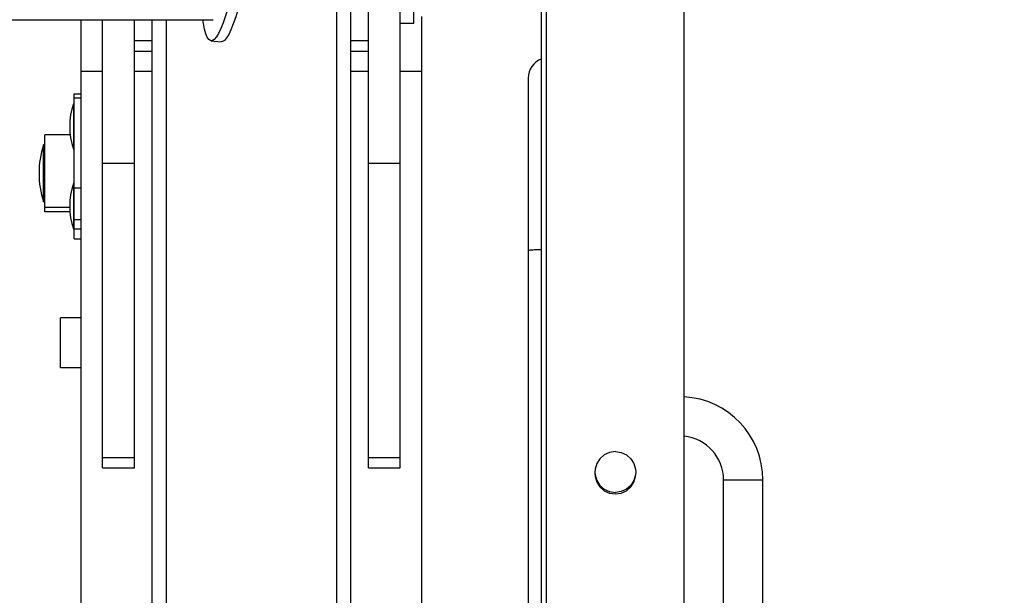
# Model space of a CAD drawing. Units: millimetres. Extents: x 0 to 841, y 0 to 594.
# Drawn here: x 109 to 127, y 266 to 276 of the extents above; entities that cross this region are included whole.
import ezdxf

# ---------------------------------------------------------------- set-up
doc = ezdxf.new("R2010")
doc.units = ezdxf.units.MM
doc.header["$LTSCALE"] = 46.255
doc.layers.get('0').update_dxf_attribs({"linetype": 'CONTINUOUS'})
doc.layers.add('ALL_AXIS', color=7, linetype='CONTINUOUS')
doc.layers.add('ALL_FEATURES', color=7, linetype='CONTINUOUS')
doc.styles.get("Standard").update_dxf_attribs({"font": 'txt', "width": 0.8})
doc.dimstyles.new('DIMSTYLE_2', dxfattribs={"dimtxt": 3.2, "dimasz": 3, "dimexe": 2.5, "dimexo": 0, "dimgap": 0.8, "dimtad": 1, "dimdec": 0, "dimlfac": 25, "dimdsep": 46, "dimtxsty": 'STANDARD', "dimblk": 'OPEN', "dimblk1": 'OPEN', "dimblk2": 'OPEN', "dimcen": 0.09, "dimadec": 3, "dimazin": 2, "dimtp": 1.2, "dimtm": 1.2, "dimtfac": 1, "dimtdec": 0, "dimtofl": 0, "dimtmove": 0, "dimatfit": 3, "dimldrblk": 'OPEN', "dimfxl": 1, "dimtolj": 1, "dimarcsym": 0})

# ---------------------------------------------------------------- blocks, each defined once
blk = doc.blocks.new('_OPEN')
at = {"color": 0, "linetype": 'BYBLOCK'}
for p, q in [((0, 0), (-1, 0.1667)), ((-1, -0.1667), (0, 0)), ((-1, 0), (0, 0))]:
    blk.add_line(p, q, dxfattribs=at)
blk = doc.blocks.new('*D26')
at = {"color": 2, "linetype": 'CONTINUOUS'}
for p, q in [((91.559, 214.936), (91.559, 372.896)), ((153.173, 250.624), (153.173, 372.896)), ((91.559, 370.396), (122.366, 370.396)), ((153.173, 370.396), (122.366, 370.396))]:
    blk.add_line(p, q, dxfattribs=at)
at = {"color": 2, "linetype": 'CONTINUOUS', "xscale": 3, "yscale": 3, "zscale": 3, "rotation": 180}
blk.add_blockref('_OPEN', (91.559, 370.396), dxfattribs=at)
at = {"color": 2, "linetype": 'CONTINUOUS', "xscale": 3, "yscale": 3, "zscale": 3}
blk.add_blockref('_OPEN', (153.173, 370.396), dxfattribs=at)
at = {"color": 2, "linetype": 'CONTINUOUS', "insert": (122.366, 374.396), "char_height": 3.2, "width": 15.36, "attachment_point": 2, "line_spacing_factor": 0.9}
blk.add_mtext('1540', dxfattribs=at)

msp = doc.modelspace()

# ---------------------------------------------------------------- linework, layer by layer
at = {"layer": 'ALL_AXIS', "color": 7, "linetype": 'CONTINUOUS'}
msp.add_line((119.369445, 267.979538), (119.37311, 267.927713), dxfattribs=at)
for points in [[(119.729445, 268.338973), (119.628022, 268.324414), (119.534815, 268.281914), (119.457376, 268.214918), (119.401978, 268.128853), (119.37311, 268.030691), (119.369445, 267.979538)], [(119.729445, 268.338973), (119.830869, 268.324414), (119.924076, 268.281914), (120.001515, 268.214918), (120.056913, 268.128853), (120.085781, 268.030691), (120.089445, 267.979538)], [(119.369445, 267.952002), (119.37311, 267.900849), (119.401978, 267.802687), (119.457376, 267.716621), (119.534815, 267.649625), (119.628022, 267.607126), (119.729445, 267.592566)], [(119.37311, 267.928385), (119.401978, 267.830223), (119.457376, 267.744157), (119.534815, 267.677161), (119.628022, 267.634662), (119.729445, 267.620102)], [(119.37311, 267.927713), (119.401978, 267.829551), (119.457376, 267.743486), (119.534815, 267.676489), (119.628022, 267.63399), (119.729445, 267.61943)], [(120.089445, 267.979538), (120.085781, 267.927713), (120.056913, 267.829551), (120.001515, 267.743486), (119.924076, 267.676489), (119.830869, 267.63399), (119.729445, 267.61943)], [(119.729445, 267.592566), (119.830869, 267.607126), (119.924076, 267.649625), (120.001515, 267.716621), (120.056913, 267.802687), (120.085781, 267.900849), (120.089445, 267.952002)], [(120.085781, 267.928385), (120.056913, 267.830223), (120.001515, 267.744157), (119.924076, 267.677161), (119.830869, 267.634662), (119.729445, 267.620102)]]:
    msp.add_lwpolyline(points, dxfattribs=at)
at = {"layer": 'ALL_FEATURES', "color": 7, "linetype": 'CONTINUOUS'}
for p, q in [((115.379445, 268.052761), (115.379445, 284.926769)), ((115.939445, 268.052761), (115.939445, 284.926769)), ((116.179405, 275.887448), (116.179405, 280.364122)), ((118.519445, 226.239993), (118.519445, 278.719004)), ((120.939445, 248.979993), (120.939445, 278.719004)), ((118.427445, 226.239993), (118.427445, 277.408873)), ((108.898919, 275.953388), (112.649046, 275.953388)), ((110.319445, 240.621298), (110.319445, 275.953388)), ((110.699445, 268.052761), (110.699445, 275.953388)), ((111.259445, 268.052761), (111.259445, 275.953388)), ((116.319445, 250.851193), (116.319445, 276.007448)), ((116.179405, 275.887448), (115.939405, 275.887448)), ((111.571445, 275.58217), (111.259445, 275.58217)), ((112.60962, 275.582004), (112.78808, 275.563349)), ((115.379445, 275.58217), (115.067445, 275.58217)), ((111.259445, 275.398262), (111.571445, 275.398262)), ((115.067445, 275.398262), (115.379445, 275.398262)), ((118.193446, 274.923748), (118.193446, 245.42961)), ((110.199445, 272.092013), (110.199445, 274.644425)), ((110.199445, 274.644425), (110.319445, 274.644425)), ((110.187445, 274.471331), (110.187445, 273.671331)), ((110.187445, 274.471331), (110.199445, 274.471331)), ((109.679445, 272.568762), (109.679445, 273.921124)), ((110.129548, 273.921124), (109.679445, 273.921124)), ((109.659445, 272.744943), (109.659445, 273.744943)), ((109.679445, 273.744943), (109.659445, 273.744943)), ((110.187445, 273.671331), (110.199445, 273.671331)), ((110.187445, 273.065107), (110.187445, 272.265107)), ((110.187445, 273.065107), (110.199445, 273.065107)), ((109.679445, 272.744943), (109.659445, 272.744943)), ((110.120765, 272.641626), (109.679445, 272.641626)), ((110.124859, 272.568762), (109.679445, 272.568762)), ((110.187445, 272.265107), (110.199445, 272.265107)), ((110.199445, 272.092013), (110.319445, 272.092013)), ((109.959445, 269.818257), (109.959445, 270.698257)), ((110.319445, 270.698257), (109.959445, 270.698257)), ((110.319445, 269.818257), (109.959445, 269.818257)), ((110.699445, 268.23667), (111.259445, 268.23667)), ((115.379445, 268.23667), (115.939445, 268.23667)), ((110.699445, 268.052761), (111.259445, 268.052761)), ((115.379445, 268.052761), (115.939445, 268.052761)), ((121.635445, 262.079993), (121.635445, 267.839993)), ((122.327445, 262.079993), (122.327445, 267.839993))]:
    msp.add_line(p, q, dxfattribs=at)
at = {"layer": 'ALL_FEATURES', "color": 9, "linetype": 'CONTINUOUS'}
for p, q in [((114.819445, 280.319729), (114.819445, 250.150696)), ((111.819445, 275.953388), (111.819445, 250.150696)), ((110.319445, 275.046197), (110.699445, 275.046197)), ((111.259445, 275.046197), (111.571445, 275.046197)), ((115.067445, 275.046197), (115.379445, 275.046197)), ((115.939445, 275.046197), (116.319445, 275.046197)), ((110.199445, 274.573905), (110.319445, 274.573905)), ((111.259445, 273.415304), (110.699445, 273.415304)), ((115.939445, 273.415304), (115.379445, 273.415304)), ((110.199445, 272.986233), (110.319445, 272.986233)), ((110.199445, 272.429942), (110.319445, 272.429942)), ((110.199445, 272.265202), (110.319445, 272.265202)), ((121.635445, 267.839993), (122.327445, 267.839993))]:
    msp.add_line(p, q, dxfattribs=at)
at = {"layer": 'ALL_FEATURES', "color": 3, "linetype": 'CONTINUOUS'}
for p, q in [((115.067445, 280.042239), (115.067445, 249.868078)), ((111.571445, 249.868078), (111.571445, 275.953388))]:
    msp.add_line(p, q, dxfattribs=at)
at = {"layer": 'ALL_FEATURES', "color": 7, "linetype": 'CONTINUOUS'}
for points in [[(113.410135, 278.559109), (113.35788, 278.250295), (113.305766, 277.954979), (113.253934, 277.67396), (113.202525, 277.407999), (113.151678, 277.157814), (113.101529, 276.924083), (113.052216, 276.707437), (113.00387, 276.508464), (112.956624, 276.3277), (112.910604, 276.165636), (112.865936, 276.022708), (112.82274, 275.899305), (112.781132, 275.79576), (112.741226, 275.712353), (112.70313, 275.649309), (112.666946, 275.606799), (112.632773, 275.584939), (112.609622, 275.582004)], [(112.609622, 275.582004), (112.600702, 275.583786), (112.570821, 275.603345), (112.54321, 275.643563), (112.517945, 275.70433), (112.495092, 275.785482), (112.474716, 275.8868), (112.464911, 275.953388)]]:
    msp.add_lwpolyline(points, dxfattribs=at)
at = {"layer": 'ALL_FEATURES', "color": 3, "linetype": 'CONTINUOUS'}
msp.add_lwpolyline([(113.588595, 278.540454), (113.53634, 278.23164), (113.484226, 277.936325), (113.432394, 277.655306), (113.380985, 277.389344), (113.330138, 277.13916), (113.279989, 276.905429), (113.230676, 276.688783), (113.18233, 276.48981), (113.135084, 276.309046), (113.089064, 276.146981), (113.044396, 276.004054), (113.0012, 275.880651), (112.959592, 275.777106), (112.919687, 275.693698), (112.88159, 275.630655), (112.845406, 275.588145), (112.811233, 275.566284), (112.788082, 275.563349)], dxfattribs=at)
at = {"layer": 'ALL_FEATURES', "color": 9, "linetype": 'CONTINUOUS'}
msp.add_lwpolyline([(118.427445, 271.89769), (118.3965, 271.897005), (118.364455, 271.896084), (118.334358, 271.894999), (118.30652, 271.893759), (118.281228, 271.892378), (118.258742, 271.890869), (118.239294, 271.88925), (118.223086, 271.887535), (118.210283, 271.885743), (118.201018, 271.883892), (118.195386, 271.882002), (118.193446, 271.880092)], dxfattribs=at)
at = {"layer": 'ALL_FEATURES', "color": 7, "linetype": 'CONTINUOUS'}
for centre, radius, start, end in [((118.553445, 274.922917), 0.36, 110.496134, 179.8677381), ((111.329916, 274.071331), 1.210471, 160.7039094, 199.2960906), ((111.181945, 273.244943), 1.6025, 161.8194462, 198.1805538), ((111.329916, 272.665107), 1.210471, 160.7039094, 199.2960906), ((120.861445, 267.839993), 1.466, 0, 86.9459417), ((120.861445, 267.839993), 0.774, 0, 84.2119327)]:
    msp.add_arc(centre, radius, start, end, dxfattribs=at)

# ---------------------------------------------------------------- dimensions: what is measured, and where the dimension line sits
at = {"color": 2, "linetype": 'CONTINUOUS'}
dim = msp.add_linear_dim(base=(153.173445, 370.395537), p1=(91.559445, 214.936201), p2=(153.173445, 250.624301), dimstyle='DIMSTYLE_2', dxfattribs=at)
dim.commit()
dim.dimension.update_dxf_attribs({"geometry": '*D26', "text_midpoint": (122.686444, 370.395537), "dimtype": 160})

doc.saveas('drawing.dxf')
